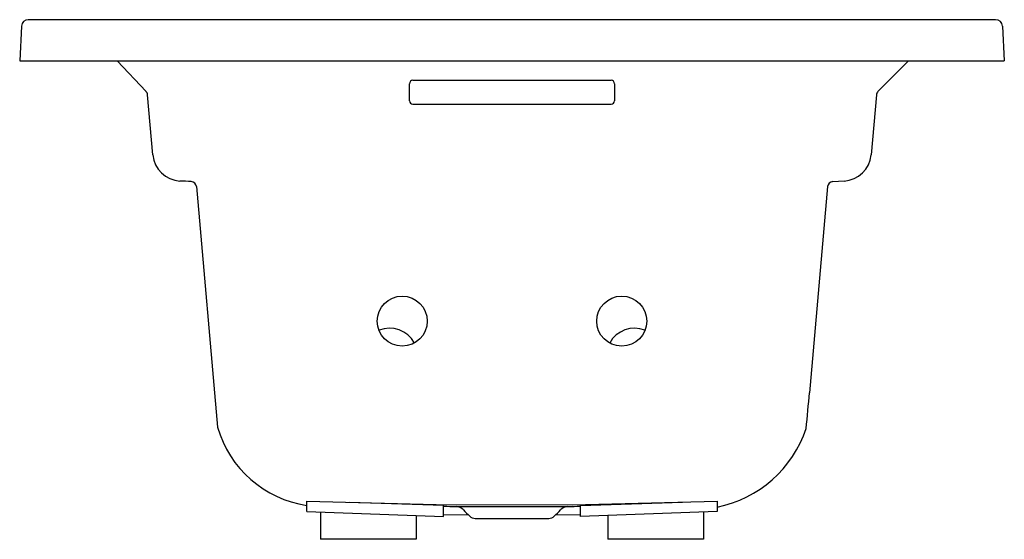
# Model space of a CAD drawing. Units: inches. Extents: x 4713 to 4749, y 287.8 to 306.8.
import ezdxf

# ---------------------------------------------------------------- set-up
doc = ezdxf.new("R2010")
doc.units = ezdxf.units.IN
doc.header["$LTSCALE"] = 0.64311
doc.header["$MEASUREMENT"] = 0
doc.layers.get('0').update_dxf_attribs({"color": 255, "linetype": 'CONTINUOUS'})
doc.layers.get('Defpoints').update_dxf_attribs({"linetype": 'CONTINUOUS'})
doc.styles.get("Standard").update_dxf_attribs({"font": 'txt', "width": 0.8})

msp = doc.modelspace()

# ---------------------------------------------------------------- linework, layer by layer
for p, q in [((4748.678, 306.85), (4713.31, 306.85)), ((4713.061, 306.613), (4712.994, 305.345)), ((4748.928, 306.613), (4748.995, 305.345)), ((4712.994, 305.345), (4748.995, 305.345)), ((4716.555, 305.345), (4717.613, 304.229)), ((4745.493, 305.345), (4744.375, 304.222)), ((4727.369, 304.632), (4734.619, 304.632)), ((4727.244, 303.885), (4727.244, 304.507)), ((4734.744, 304.507), (4734.744, 303.885)), ((4717.863, 301.907), (4717.671, 304.104)), ((4744.317, 304.098), (4744.126, 301.907)), ((4727.369, 303.76), (4734.619, 303.76)), ((4719.458, 300.746), (4720.228, 291.944)), ((4742.531, 300.746), (4741.871, 293.207)), ((4742.72, 300.928), (4743.135, 300.95)), ((4723.494, 288.857), (4723.494, 289.236)), ((4723.494, 289.236), (4728.223, 289.119)), ((4728.494, 289.08), (4725.071, 289.197)), ((4728.223, 289.119), (4733.204, 289.108)), ((4733.204, 289.108), (4738.496, 289.236)), ((4733.496, 289.08), (4737.225, 289.205)), ((4738.496, 289.236), (4738.496, 288.857)), ((4723.494, 288.857), (4728.494, 288.682)), ((4723.995, 288.839), (4723.995, 287.845)), ((4728.494, 288.682), (4728.494, 289.08)), ((4728.494, 288.753), (4729.398, 288.737)), ((4728.952, 289.042), (4733.036, 289.042)), ((4732.589, 288.736), (4733.496, 288.752)), ((4733.496, 288.682), (4733.496, 289.08)), ((4738.496, 288.857), (4733.496, 288.682)), ((4737.995, 288.839), (4737.995, 287.845)), ((4727.495, 288.717), (4727.495, 287.845)), ((4729.653, 288.605), (4732.336, 288.605)), ((4734.495, 288.717), (4734.495, 287.845)), ((4727.495, 287.845), (4723.995, 287.845)), ((4737.995, 287.845), (4734.495, 287.845))]:
    msp.add_line(p, q)
for centre in [(4726.983, 295.827), (4735.005, 295.827)]:
    msp.add_circle(centre, 0.914)
for centre, radius, start, end in [((4713.31, 306.6), 0.25, 90, 177), ((4748.678, 306.6), 0.25, 3, 90), ((4727.369, 304.507), 0.125, 90, 180), ((4734.619, 304.507), 0.125, 360, 90), ((4717.471, 304.087), 0.2, 5, 45.1512), ((4744.517, 304.081), 0.2, 135.104, 175), ((4727.369, 303.885), 0.125, 180, 270), ((4734.619, 303.885), 0.125, 270, 0), ((4718.909, 301.998), 1.05, 185, 267.0136), ((4743.08, 301.998), 1.05, 273, 355), ((4696.172, -133.83), 435.371, 86.95894, 87.0136), ((4719.258, 300.728), 0.2, 5, 86.9589), ((4742.73, 300.728), 0.2, 93, 175), ((4726.516, 294.533), 1.032, 28.4482, 111.7915), ((4735.473, 294.533), 1.032, 68.2085, 151.5518), ((4636.917, 302.389), 105.356, 354.28503, 355), ((4724.075, 293.047), 4.002, 195.9943, 261.6524), ((4737.648, 293.26), 4.321, 281.3126, 341.6219), ((4732.701, 405.726), 116.744, 267.93476, 268.16001), ((4728.94, 288.666), 0.376, 42.9082, 88.16), ((4732.512, 291.986), 4.5, 222.9082, 227.0918), ((4729.477, 291.986), 4.5, 312.9082, 317.0918), ((4733.048, 288.666), 0.376, 91.84, 137.0918), ((4729.288, 405.726), 116.744, 271.83999, 272.06551), ((4729.665, 288.923), 0.318, 227.0918, 267.9082), ((4732.324, 288.923), 0.318, 272.0918, 312.9082)]:
    msp.add_arc(centre, radius, start, end)

# ---------------------------------------------------------------- texts
at = {"layer": 'Defpoints'}
for tag, p, s in [('TRADENAME', (4730.987, 305.347), 'ARCHER'), ('MODELNUMBER', (4730.987, 305.348), 'K-1124-W1'), ('PRODUCT', (4730.987, 305.345), 'BATH')]:
    msp.add_attdef(tag, p, s, height=0.001, dxfattribs=at)

doc.saveas('drawing.dxf')
